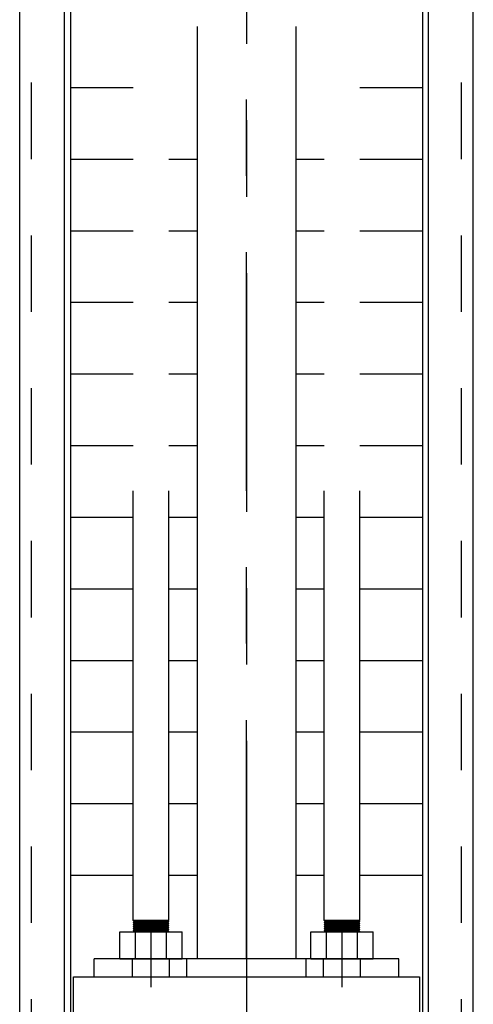
# Model space of a CAD drawing. Extents: x 0 to 34, y 0 to 22.
# Drawn here: x 5.5 to 6.1, y 7.8 to 9.1 of the extents above; entities that cross this region are included whole.
import ezdxf

# ---------------------------------------------------------------- set-up
doc = ezdxf.new("R2010")
doc.units = 0
doc.header["$LTSCALE"] = 0.25
doc.header["$MEASUREMENT"] = 0
doc.linetypes.add('CENTER', pattern=[2, 1.25, -0.25, 0.25, -0.25])
doc.linetypes.add('HIDDEN', pattern=[0.375, 0.25, -0.125])
for name, color, linetype in [('A-LINE-CENTER', 5, 'CENTER'), ('A-LINE-HIDDEN', 3, 'HIDDEN'), ('A-LINE-OBJECT', 7, 'CONTINUOUS')]:
    doc.layers.add(name, color=color, linetype=linetype)

msp = doc.modelspace()

# ---------------------------------------------------------------- linework, layer by layer
at = {"layer": 'A-LINE-CENTER'}
for p, q in [((5.7765, 9.9734), (5.7765, 6.9133)), ((5.6515, 7.8391), (5.6515, 7.8977)), ((5.9015, 7.8391), (5.9015, 7.8977)), ((5.6515, 7.8135), (5.6515, 7.8641)), ((5.9015, 7.8135), (5.9015, 7.8641)), ((5.7765, 7.8273), (5.7765, 6.9055))]:
    msp.add_line(p, q, dxfattribs=at)
at = {"layer": 'A-LINE-CENTER', "color": 5}
msp.add_line((5.7765, 7.8508), (5.7765, 9.075), dxfattribs=at)
at = {"layer": 'A-LINE-HIDDEN'}
for p, q in [((5.4952, 6.8977), (5.4952, 9.8352)), ((6.0577, 6.8977), (6.0577, 9.8352)), ((5.6271, 7.8273), (5.6271, 7.8508)), ((5.6759, 7.8273), (5.6759, 7.8508)), ((5.6984, 7.8273), (5.6984, 7.8508)), ((5.8546, 7.8273), (5.8546, 7.8508)), ((5.8771, 7.8273), (5.8771, 7.8508)), ((5.9259, 7.8273), (5.9259, 7.8508))]:
    msp.add_line(p, q, dxfattribs=at)
at = {"layer": 'A-LINE-OBJECT'}
for p, q in [((5.4796, 6.8977), (5.4796, 9.8352)), ((5.5382, 6.8977), (5.5382, 9.8352)), ((5.546, 9.8352), (5.546, 6.8977)), ((6.007, 9.8352), (6.007, 6.8977)), ((6.0148, 6.8977), (6.0148, 9.8352)), ((6.0734, 6.8977), (6.0734, 9.8352)), ((5.712, 9.0713), (5.712, 7.8508)), ((5.8409, 9.0713), (5.8409, 7.8508)), ((5.546, 8.9914), (5.6281, 8.9914)), ((5.9249, 8.9914), (6.007, 8.9914)), ((5.546, 8.8977), (5.6281, 8.8977)), ((5.6749, 8.8977), (5.712, 8.8977)), ((5.8409, 8.8977), (5.8781, 8.8977)), ((5.9249, 8.8977), (6.007, 8.8977)), ((5.546, 8.8039), (5.6281, 8.8039)), ((5.6749, 8.8039), (5.712, 8.8039)), ((5.8409, 8.8039), (5.8781, 8.8039)), ((5.9249, 8.8039), (6.007, 8.8039)), ((5.546, 8.7102), (5.6281, 8.7102)), ((5.6749, 8.7102), (5.712, 8.7102)), ((5.8409, 8.7102), (5.8781, 8.7102)), ((5.9249, 8.7102), (6.007, 8.7102)), ((5.546, 8.6164), (5.6281, 8.6164)), ((5.6749, 8.6164), (5.712, 8.6164)), ((5.8409, 8.6164), (5.8781, 8.6164)), ((5.9249, 8.6164), (6.007, 8.6164)), ((5.546, 8.5227), (5.6281, 8.5227)), ((5.6749, 8.5227), (5.712, 8.5227)), ((5.8409, 8.5227), (5.8781, 8.5227)), ((5.9249, 8.5227), (6.007, 8.5227)), ((5.6281, 7.9009), (5.6281, 8.4634)), ((5.6749, 7.9009), (5.6749, 8.4634)), ((5.8781, 7.9009), (5.8781, 8.4634)), ((5.9249, 7.9009), (5.9249, 8.4634)), ((5.546, 8.4289), (5.6281, 8.4289)), ((5.6749, 8.4289), (5.712, 8.4289)), ((5.8409, 8.4289), (5.8781, 8.4289)), ((5.9249, 8.4289), (6.007, 8.4289)), ((5.546, 8.3352), (5.6281, 8.3352)), ((5.6749, 8.3352), (5.712, 8.3352)), ((5.8409, 8.3352), (5.8781, 8.3352)), ((5.9249, 8.3352), (6.007, 8.3352)), ((5.546, 8.2414), (5.6281, 8.2414)), ((5.6749, 8.2414), (5.712, 8.2414)), ((5.8409, 8.2414), (5.8781, 8.2414)), ((5.9249, 8.2414), (6.007, 8.2414)), ((5.546, 8.1477), (5.6281, 8.1477)), ((5.6749, 8.1477), (5.712, 8.1477)), ((5.8409, 8.1477), (5.8781, 8.1477)), ((5.9249, 8.1477), (6.007, 8.1477)), ((5.546, 8.0539), (5.6281, 8.0539)), ((5.6749, 8.0539), (5.712, 8.0539)), ((5.8409, 8.0539), (5.8781, 8.0539)), ((5.9249, 8.0539), (6.007, 8.0539)), ((5.546, 7.9602), (5.6281, 7.9602)), ((5.6749, 7.9602), (5.712, 7.9602)), ((5.8409, 7.9602), (5.8781, 7.9602)), ((5.9249, 7.9602), (6.007, 7.9602)), ((5.6294, 7.8996), (5.6281, 7.9009)), ((5.6749, 7.9009), (5.6281, 7.9009)), ((5.6749, 7.8996), (5.6281, 7.8983)), ((5.6281, 7.8983), (5.6294, 7.8996)), ((5.6294, 7.897), (5.6281, 7.8983)), ((5.6749, 7.897), (5.6281, 7.8957)), ((5.6281, 7.8957), (5.6294, 7.897)), ((5.6294, 7.8944), (5.6281, 7.8957)), ((5.6749, 7.8944), (5.6281, 7.8931)), ((5.6281, 7.8931), (5.6294, 7.8944)), ((5.6294, 7.8918), (5.6281, 7.8931)), ((5.6749, 7.8918), (5.6281, 7.8905)), ((5.6281, 7.8905), (5.6294, 7.8918)), ((5.6294, 7.8892), (5.6281, 7.8905)), ((5.6749, 7.8892), (5.6281, 7.8879)), ((5.6281, 7.8879), (5.6294, 7.8892)), ((5.6736, 7.9009), (5.6294, 7.8996)), ((5.6736, 7.8983), (5.6294, 7.897)), ((5.6736, 7.8957), (5.6294, 7.8944)), ((5.6736, 7.8931), (5.6294, 7.8918)), ((5.6736, 7.8905), (5.6294, 7.8892)), ((5.6749, 7.8996), (5.6736, 7.9009)), ((5.6736, 7.8983), (5.6749, 7.8996)), ((5.6749, 7.897), (5.6736, 7.8983)), ((5.6736, 7.8957), (5.6749, 7.897)), ((5.6749, 7.8944), (5.6736, 7.8957)), ((5.6736, 7.8931), (5.6749, 7.8944)), ((5.6749, 7.8918), (5.6736, 7.8931)), ((5.6736, 7.8905), (5.6749, 7.8918)), ((5.6749, 7.8892), (5.6736, 7.8905)), ((5.6736, 7.8879), (5.6749, 7.8892)), ((5.9249, 7.9009), (5.8781, 7.9009)), ((5.8794, 7.8996), (5.8781, 7.9009)), ((5.8781, 7.8983), (5.8794, 7.8996)), ((5.9249, 7.8996), (5.8781, 7.8983)), ((5.8794, 7.897), (5.8781, 7.8983)), ((5.8781, 7.8957), (5.8794, 7.897)), ((5.9249, 7.897), (5.8781, 7.8957)), ((5.8794, 7.8944), (5.8781, 7.8957)), ((5.8781, 7.8931), (5.8794, 7.8944)), ((5.9249, 7.8944), (5.8781, 7.8931)), ((5.8794, 7.8918), (5.8781, 7.8931)), ((5.8781, 7.8905), (5.8794, 7.8918)), ((5.9249, 7.8918), (5.8781, 7.8905)), ((5.8794, 7.8892), (5.8781, 7.8905)), ((5.8781, 7.8879), (5.8794, 7.8892)), ((5.9249, 7.8892), (5.8781, 7.8879)), ((5.9236, 7.9009), (5.8794, 7.8996)), ((5.9236, 7.8983), (5.8794, 7.897)), ((5.9236, 7.8957), (5.8794, 7.8944)), ((5.9236, 7.8931), (5.8794, 7.8918)), ((5.9236, 7.8905), (5.8794, 7.8892)), ((5.9249, 7.8996), (5.9236, 7.9009)), ((5.9236, 7.8983), (5.9249, 7.8996)), ((5.9249, 7.897), (5.9236, 7.8983)), ((5.9236, 7.8957), (5.9249, 7.897)), ((5.9249, 7.8944), (5.9236, 7.8957)), ((5.9236, 7.8931), (5.9249, 7.8944)), ((5.9249, 7.8918), (5.9236, 7.8931)), ((5.9236, 7.8905), (5.9249, 7.8918)), ((5.9249, 7.8892), (5.9236, 7.8905)), ((5.9236, 7.8879), (5.9249, 7.8892)), ((5.6109, 7.8859), (5.6921, 7.8859)), ((5.6109, 7.8508), (5.6109, 7.8859)), ((5.6294, 7.8866), (5.6281, 7.8879)), ((5.6287, 7.8859), (5.6294, 7.8866)), ((5.6736, 7.8879), (5.6294, 7.8866)), ((5.6312, 7.8508), (5.6312, 7.8859)), ((5.6749, 7.8866), (5.6518, 7.8859)), ((5.6718, 7.8508), (5.6718, 7.8859)), ((5.6749, 7.8866), (5.6736, 7.8879)), ((5.6743, 7.8859), (5.6749, 7.8866)), ((5.6921, 7.8508), (5.6921, 7.8859)), ((5.8609, 7.8859), (5.9421, 7.8859)), ((5.8609, 7.8508), (5.8609, 7.8859)), ((5.8794, 7.8866), (5.8781, 7.8879)), ((5.8787, 7.8859), (5.8794, 7.8866)), ((5.9236, 7.8879), (5.8794, 7.8866)), ((5.8812, 7.8508), (5.8812, 7.8859)), ((5.9249, 7.8866), (5.9018, 7.8859)), ((5.9218, 7.8508), (5.9218, 7.8859)), ((5.9249, 7.8866), (5.9236, 7.8879)), ((5.9243, 7.8859), (5.9249, 7.8866)), ((5.9421, 7.8508), (5.9421, 7.8859)), ((5.9757, 7.8508), (5.5773, 7.8508)), ((5.5773, 7.8273), (5.5773, 7.8508)), ((5.6109, 7.8508), (5.6921, 7.8508)), ((5.8609, 7.8508), (5.9421, 7.8508)), ((5.9757, 7.8273), (5.9757, 7.8508)), ((5.5499, 7.1242), (5.5499, 7.8273)), ((5.5499, 7.8273), (6.0031, 7.8273)), ((5.5656, 7.8273), (5.589, 7.8273)), ((5.5773, 7.8273), (5.9757, 7.8273)), ((5.964, 7.8273), (5.9874, 7.8273)), ((6.0031, 7.8273), (6.0031, 7.1242))]:
    msp.add_line(p, q, dxfattribs=at)

doc.saveas('drawing.dxf')
